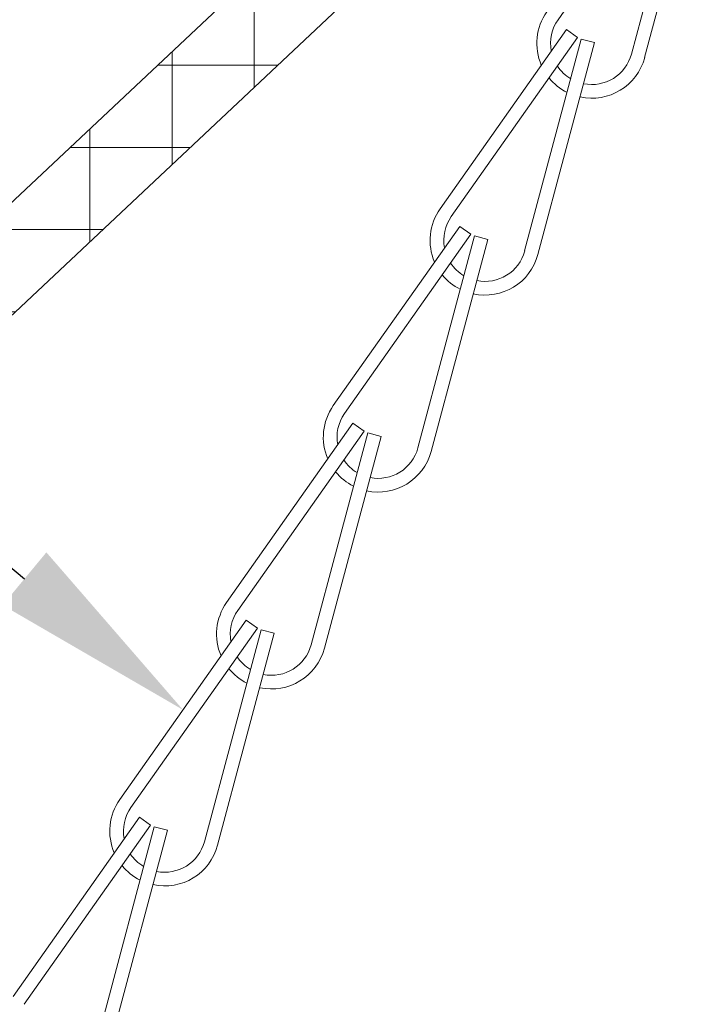
# Model space of a CAD drawing. Extents: x -44 to 73, y -71 to 41.
# Drawn here: x 52 to 53, y -56 to -54 of the extents above; entities that cross this region are included whole.
import ezdxf

# ---------------------------------------------------------------- set-up
doc = ezdxf.new("R2010")
doc.units = 0
doc.header["$LTSCALE"] = 0.1
doc.header["$MEASUREMENT"] = 0
doc.layers.get('0').update_dxf_attribs({"linetype": 'CONTINUOUS', "lineweight": 15})
doc.layers.get('DEFPOINTS').update_dxf_attribs({"linetype": 'CONTINUOUS'})
doc.layers.add('Text', color=7, linetype='CONTINUOUS', lineweight=15)
doc.styles.add('ROMAND', font='romand.shx', dxfattribs={"oblique": 15})
doc.dimstyles.new('ROMAND', dxfattribs={"dimscale": 6, "dimtxt": 0.125, "dimasz": 0.125, "dimexe": 0.0625, "dimexo": 0.0625, "dimgap": 0.0625, "dimtad": 0, "dimtih": 1, "dimtoh": 1, "dimdec": 3, "dimzin": 0, "dimdsep": 46, "dimlunit": 4, "dimtxsty": 'ROMAND', "dimcen": 0, "dimadec": 0, "dimazin": 0, "dimtfac": 1, "dimtdec": 3, "dimtofl": 0, "dimtmove": 0, "dimatfit": 3, "dimfxl": 0, "dimtolj": 1, "dimtzin": 0, "dimarcsym": 0})

# ---------------------------------------------------------------- blocks, each defined once
blk = doc.blocks.new('*D324')
at = {"layer": 'DEFPOINTS', "color": 0}
for p in [(51.9494, -55.6923), (52.0519, -55.7772)]:
    blk.add_point(p, dxfattribs=at)
at = {"layer": 'Text', "color": 0, "lineweight": -2}
for p, q in [((49.9914, -54.46), (50.4601, -54.46)), ((50.4601, -54.46), (51.5882, -55.3935))]:
    blk.add_line(p, q, dxfattribs=at)
at = {"layer": 'Text', "color": 0}
blk.add_solid([(51.6381, -55.3333), (51.5384, -55.4537), (51.9494, -55.6923)], dxfattribs=at)
at = {"layer": 'Text', "color": 0, "insert": (46.5218, -54.46), "char_height": 0.46875, "attachment_point": 5, "style": 'ROMAND'}
blk.add_mtext('\\A1;SAFETY CHAIN\\Pw/ HEAT SHRUNK\\PLATEX SLEEVE', dxfattribs=at)

msp = doc.modelspace()

# ---------------------------------------------------------------- hatches: boundary and pattern name
h = msp.add_hatch()
h.set_pattern_fill('ANSI37', color=8, scale=1.5, angle=45, style=0)
h.set_pattern_definition([(90, (8.79931, -61.53523), (-0.1875, 3e-17), []), (180, (8.79931, -61.53523), (-3e-17, -0.1875), [])])
h.paths.add_polyline_path([(53.0772, -52.5346), (52.8897, -52.5346), (52.8897, -53.2846), (42.5147, -63.0346), (42.7885, -63.0346), (53.0772, -53.3657)])

# ---------------------------------------------------------------- linework, layer by layer
for p, q in [((42.5147, -63.0346), (52.8897, -53.2846)), ((53.0772, -53.3657), (42.7885, -63.0346)), ((53.0921, -53.7102), (52.8041, -54.119)), ((53.1004, -53.7141), (52.9713, -54.1972)), ((53.1306, -53.7222), (53.0015, -54.2052)), ((52.8232, -54.1412), (52.5353, -54.5499)), ((52.8488, -54.1592), (52.8232, -54.1412)), ((52.8488, -54.1592), (52.5608, -54.5679)), ((52.8571, -54.1631), (52.728, -54.6461)), ((52.8873, -54.1711), (52.8571, -54.1631)), ((52.8873, -54.1711), (52.7582, -54.6542)), ((52.58, -54.5901), (52.292, -54.9988)), ((52.6055, -54.6081), (52.58, -54.5901)), ((52.6055, -54.6081), (52.3175, -55.0168)), ((52.6138, -54.612), (52.4847, -55.095)), ((52.644, -54.62), (52.6138, -54.612)), ((52.644, -54.62), (52.5149, -55.1031)), ((52.3367, -55.039), (52.0487, -55.4478)), ((52.3622, -55.057), (52.3367, -55.039)), ((52.3622, -55.057), (52.0742, -55.4658)), ((52.3705, -55.0609), (52.2415, -55.544)), ((52.4007, -55.069), (52.3705, -55.0609)), ((52.4007, -55.069), (52.2716, -55.552)), ((52.0934, -55.488), (51.8054, -55.8967)), ((52.1189, -55.506), (52.0934, -55.488)), ((52.1189, -55.506), (51.8309, -55.9147)), ((52.1272, -55.5098), (51.9982, -55.9929)), ((52.1574, -55.5179), (52.1272, -55.5098)), ((52.1574, -55.5179), (52.0284, -56.001)), ((51.8501, -55.9369), (51.5621, -56.3456)), ((51.8756, -55.9549), (51.8501, -55.9369)), ((51.8756, -55.9549), (51.5877, -56.3636)), ((51.8839, -55.9588), (51.7549, -56.4418)), ((51.9141, -55.9668), (51.8839, -55.9588)), ((51.9141, -55.9668), (51.7851, -56.4499))]:
    msp.add_line(p, q)
for centre, radius, start, end in [((52.8808, -54.173), 0.125, 144.8354, 203.3202), ((52.8808, -54.173), 0.0938, 144.8354, 190.6514), ((52.8808, -54.173), 0.125, 257.7197, 345.0396), ((52.8808, -54.173), 0.0938, 258.6141, 345.0396), ((52.8808, -54.173), 0.0938, 213.512, 239.3166), ((52.8808, -54.173), 0.125, 219.009, 243.3131), ((52.6375, -54.6219), 0.125, 144.8354, 203.3202), ((52.6375, -54.6219), 0.0938, 144.8354, 190.6514), ((52.6375, -54.6219), 0.125, 257.7197, 345.0396), ((52.6375, -54.6219), 0.0938, 258.6141, 345.0396), ((52.6375, -54.6219), 0.0938, 213.512, 239.3166), ((52.6375, -54.6219), 0.125, 219.009, 243.3131), ((52.3942, -55.0708), 0.125, 144.8354, 203.3202), ((52.3942, -55.0708), 0.0938, 144.8354, 190.6514), ((52.3942, -55.0708), 0.125, 257.7197, 345.0396), ((52.3942, -55.0708), 0.0938, 258.6141, 345.0396), ((52.3942, -55.0708), 0.0938, 213.512, 239.3166), ((52.3942, -55.0708), 0.125, 219.009, 243.3131), ((52.1509, -55.5198), 0.125, 144.8354, 203.3202), ((52.1509, -55.5198), 0.0938, 144.8354, 190.6514), ((52.1509, -55.5198), 0.125, 257.7197, 345.0396), ((52.1509, -55.5198), 0.0938, 258.6141, 345.0396), ((52.1509, -55.5198), 0.0938, 213.512, 239.3166), ((52.1509, -55.5198), 0.125, 219.009, 243.3131), ((51.9076, -55.9687), 0.125, 144.8354, 203.3202), ((51.9076, -55.9687), 0.0938, 144.8354, 190.6514), ((51.9076, -55.9687), 0.125, 257.7197, 345.0396), ((51.9076, -55.9687), 0.0938, 258.6141, 345.0396), ((51.9076, -55.9687), 0.0938, 213.512, 239.3166), ((51.9076, -55.9687), 0.125, 219.009, 243.3131)]:
    msp.add_arc(centre, radius, start, end)

# ---------------------------------------------------------------- dimensions: what is measured, and where the dimension line sits
at = {"layer": 'Text'}
dim = msp.add_diameter_dim_2p(p1=(52.0519, -55.7772), p2=(51.9494, -55.6923), text='SAFETY CHAIN\\Pw/ HEAT SHRUNK\\PLATEX SLEEVE', dimstyle='ROMAND', override={"dimscale": 3.75}, dxfattribs=at)
dim.commit()
dim.dimension.update_dxf_attribs({"geometry": '*D324', "text_midpoint": (46.5218, -54.46), "dimtype": 163})

doc.saveas('drawing.dxf')
